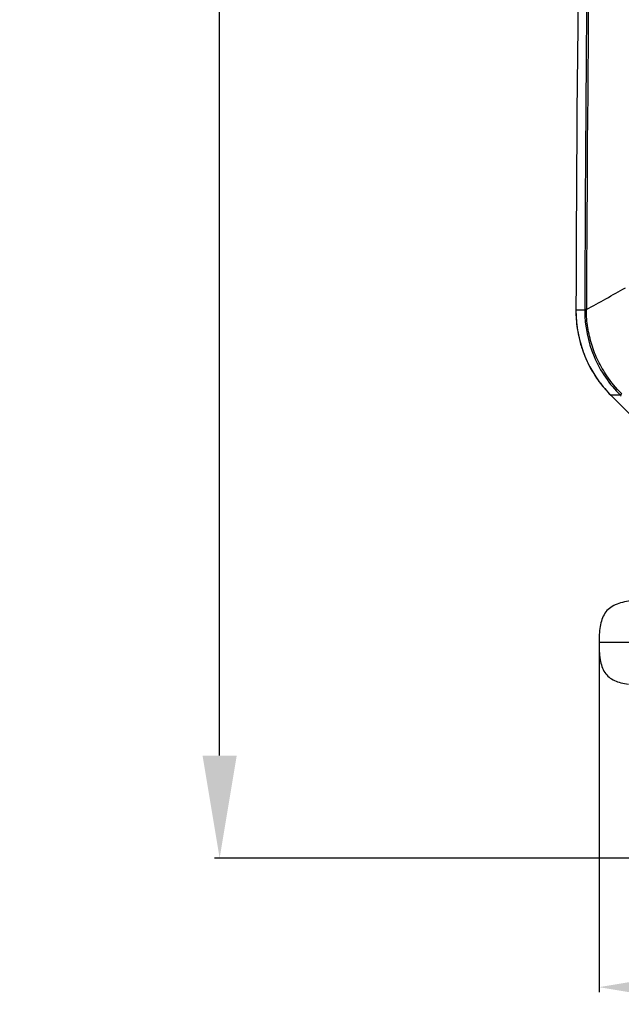
# Model space of a CAD drawing. Units: millimetres. Extents: x -144 to 7163, y -16897 to -11921.
# Drawn here: x 5077 to 5253, y -13154 to -12867 of the extents above; entities that cross this region are included whole.
import ezdxf

# ---------------------------------------------------------------- set-up
doc = ezdxf.new("R2010")
doc.units = ezdxf.units.MM
doc.header["$LTSCALE"] = 16.335
doc.header["$PDMODE"] = 3
doc.header["$PDSIZE"] = 8
doc.layers.get('0').update_dxf_attribs({"linetype": 'CONTINUOUS'})
doc.layers.get('Defpoints').update_dxf_attribs({"linetype": 'CONTINUOUS'})
doc.styles.get("Standard").update_dxf_attribs({"font": 'simfang.ttf'})
doc.dimstyles.new('DIMSTYLE_1', dxfattribs={"dimtxt": 35, "dimasz": 30, "dimexe": 1.5, "dimexo": 1, "dimgap": 0.875, "dimtad": 1, "dimdec": 1, "dimdsep": 46, "dimtxsty": 'Standard', "dimblk": '_FILLED', "dimblk1": '_FILLED', "dimblk2": '_FILLED', "dimcen": 0.09, "dimadec": 0, "dimazin": 0, "dimtp": 0.1, "dimtm": 0.1, "dimtfac": 1, "dimtdec": 3, "dimtmove": 0, "dimatfit": 3, "dimldrblk": '_FILLED', "dimfxl": 1, "dimtolj": 1, "dimarcsym": 0})

# ---------------------------------------------------------------- blocks, each defined once
blk = doc.blocks.new('_FILLED')
at = {"color": 0, "linetype": 'ByBlock'}
blk.add_solid([(0, 0), (-1, 0.1667), (-1, -0.1667)], dxfattribs=at)
blk = doc.blocks.new('*D23')
at = {"color": 0, "lineweight": -2, "transparency": 16777216}
for p, q in [((5246.5, -13049.65), (5246.5, -13150.92)), ((5596.77, -13049.65), (5596.77, -13150.92)), ((5276.5, -13149.42), (5566.77, -13149.42))]:
    blk.add_line(p, q, dxfattribs=at)
at = {"layer": 'Defpoints', "color": 0, "transparency": 16777216}
for p in [(5246.5, -13048.65), (5596.77, -13048.65), (5596.77, -13149.42)]:
    blk.add_point(p, dxfattribs=at)
at = {"color": 0, "lineweight": -2, "transparency": 16777216, "xscale": 30, "yscale": 30, "zscale": 30, "rotation": 180}
blk.add_blockref('_FILLED', (5246.5, -13149.42), dxfattribs=at)
at = {"color": 0, "lineweight": -2, "transparency": 16777216, "xscale": 30, "yscale": 30, "zscale": 30}
blk.add_blockref('_FILLED', (5596.77, -13149.42), dxfattribs=at)
at = {"color": 0, "transparency": 16777216, "insert": (5421.63, -13135.52), "char_height": 20, "attachment_point": 5}
blk.add_mtext('\\A1;350(13.8)', dxfattribs=at)
blk = doc.blocks.new('*D24')
at = {"color": 0, "lineweight": -2, "transparency": 16777216}
for p, q in [((5420.35, -12582.73), (5134.13, -12582.73)), ((5135.63, -12612.73), (5135.63, -12833.33)), ((5135.63, -13081.75), (5135.63, -12861.14)), ((5320.63, -13111.75), (5134.13, -13111.75))]:
    blk.add_line(p, q, dxfattribs=at)
at = {"layer": 'Defpoints', "color": 0, "transparency": 16777216}
for p in [(5135.63, -12582.73), (5421.35, -12582.73), (5321.63, -13111.75)]:
    blk.add_point(p, dxfattribs=at)
at = {"color": 0, "lineweight": -2, "transparency": 16777216, "xscale": 30, "yscale": 30, "zscale": 30}
for p, rotation in [((5135.63, -12582.73), 90), ((5135.63, -13111.75), 270)]:
    blk.add_blockref('_FILLED', p, dxfattribs=dict(at, rotation=rotation))
at = {"color": 0, "transparency": 16777216, "insert": (5135.63, -12847.24), "char_height": 20, "attachment_point": 5}
blk.add_mtext('\\A1;529(20.8)', dxfattribs=at)

msp = doc.modelspace()

# ---------------------------------------------------------------- linework, layer by layer
at = {"color": 7, "linetype": 'Continuous'}
for p, q in [((5242.32, -12951.7), (5239.75, -12951.69)), ((5242.82, -12951.46), (5242.32, -12951.46)), ((5242.32, -12951.7), (5242.32, -12951.46)), ((5242.82, -12951.71), (5242.82, -12951.46)), ((5249.96, -12976.54), (5272.88, -12999.52)), ((5252.77, -12976.54), (5249.96, -12976.54)), ((5263.68, -13048.75), (5246.5, -13048.75))]:
    msp.add_line(p, q, dxfattribs=at)
for centre, radius, start, end in [((21563.73, -13012.85), 16324.1, 178.855735, 179.78536), ((21563.73, -13012.85), 16321.53, 179.001223, 179.784514), ((21306.14, -13012.02), 16063.43, 178.988, 179.783988), ((3910.18, -10532.23), 2762, 298.84817, 299.11834), ((5274.82, -12951.82), 35.07, 179.7941, 188.5057), ((5274.75, -12951.82), 35, 179.786, 224.9207), ((5274.76, -12951.82), 35.01, 188.5164, 194.6411), ((5274.72, -12951.83), 34.98, 194.6418, 197.773), ((5274.82, -12951.8), 35.07, 197.7811, 206.9685), ((5274.7, -12951.85), 34.95, 206.9763, 208.3903), ((5274.77, -12951.81), 35.03, 208.3936, 216.1699), ((5274.8, -12951.78), 35.07, 216.1825, 224.9092), ((5147.39, -13084.57), 150.92, 45.5809, 45.7107)]:
    msp.add_arc(centre, radius, start, end, dxfattribs=at)
for points, knots in [([(5242.32, -12951.7), (5242.3, -12956.29), (5244.17, -12965.55), (5249.5, -12973.34), (5252.77, -12976.54)], [0, 0, 0, 0, 0.500312, 1, 1, 1, 1]), ([(5242.82, -12951.71), (5242.76, -12951.7), (5242.59, -12951.7), (5242.43, -12951.7), (5242.32, -12951.7)], [0, 0, 0, 0, 0.373129, 1, 1, 1, 1]), ([(5253.1, -12976.03), (5251.47, -12974.48), (5248.98, -12971.38), (5246.13, -12966.5), (5244.26, -12961.75), (5243.11, -12956.79), (5242.81, -12953.4), (5242.82, -12951.71)], [0, 0, 0, 0, 0.249537, 0.43699, 0.624607, 0.812275, 1, 1, 1, 1]), ([(5253.1, -12976.03), (5253.01, -12976.14), (5252.9, -12976.3), (5252.77, -12976.47), (5252.77, -12976.54)], [0, 0, 0, 0, 0.675964, 1, 1, 1, 1]), ([(5255.69, -13036.59), (5254.91, -13036.7), (5253.4, -13036.97), (5251.29, -13037.64), (5249.49, -13038.68), (5248.13, -13040.16), (5247.26, -13042.01), (5246.59, -13044.89), (5246.5, -13047.18), (5246.5, -13048.75)], [0, 0, 0, 0, 0.13754, 0.264298, 0.380375, 0.491461, 0.606426, 0.730342, 1, 1, 1, 1]), ([(5246.5, -13048.75), (5246.5, -13050.41), (5246.58, -13052.8), (5247.27, -13055.74), (5248.11, -13057.53), (5249.38, -13058.94), (5251.03, -13059.92), (5252.96, -13060.56), (5254.35, -13060.83), (5255.08, -13060.93)], [0, 0, 0, 0, 0.294358, 0.420309, 0.533581, 0.640503, 0.750323, 0.869572, 1, 1, 1, 1])]:
    msp.add_open_spline(points, degree=3, knots=knots, dxfattribs=at)

# ---------------------------------------------------------------- dimensions: what is measured, and where the dimension line sits
at = {"color": 1}
dim = msp.add_linear_dim(base=(5135.63, -12582.73), p1=(5321.63, -13111.75), p2=(5421.35, -12582.73), angle=90, text='529(20.8)', dimstyle='DIMSTYLE_1', override={"dimtxt": 20, "dimtih": 1, "dimtoh": 1, "dimtdec": 1, "dimtofl": 0}, dxfattribs=at)
dim.commit()
dim.dimension.update_dxf_attribs({"geometry": '*D24', "text_midpoint": (5135.63, -12847.24)})
dim = msp.add_linear_dim(base=(5596.77, -13149.42), p1=(5246.5, -13048.65), p2=(5596.77, -13048.65), text='350(13.8)', dimstyle='DIMSTYLE_1', override={"dimtxt": 20, "dimtih": 1, "dimtoh": 1, "dimtdec": 1, "dimtofl": 0}, dxfattribs=at)
dim.commit()
dim.dimension.update_dxf_attribs({"geometry": '*D23', "text_midpoint": (5421.63, -13135.52)})

doc.saveas('drawing.dxf')
